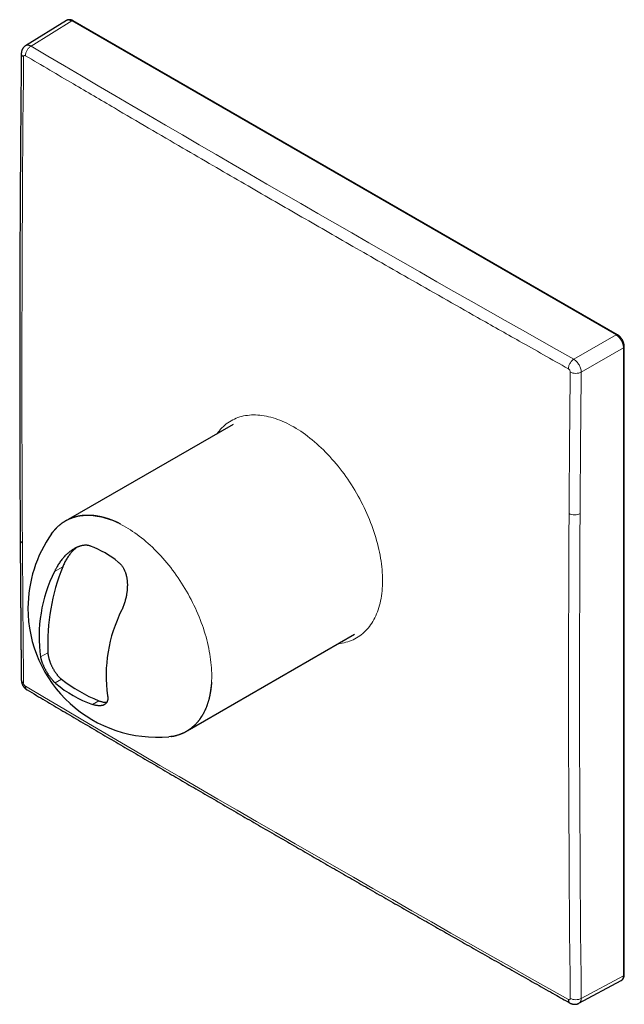
# Model space of a CAD drawing. Units: millimetres. Extents: x 8 to 606, y 12 to 511.
# Drawn here: x 450 to 565, y 59 to 246 of the extents above; entities that cross this region are included whole.
import ezdxf

# ---------------------------------------------------------------- set-up
doc = ezdxf.new("R2010")
doc.units = ezdxf.units.MM

msp = doc.modelspace()

# ---------------------------------------------------------------- linework, layer by layer
at = {"color": 7, "linetype": 'Continuous', "lineweight": 30}
for p, q in [((459.25, 246.11), (451.51, 241.32)), ((459.25, 246.11), (459.25, 246.11)), ((563.75, 186.46), (460.53, 246.05)), ((451.51, 241.32), (451.51, 241.32)), ((565.06, 64.99), (565.06, 184.19)), ((490.88, 169.42), (459.61, 151.38)), ((482.61, 111.54), (513.88, 129.59)), ((556.46, 59.55), (564.48, 63.85)), ((564.48, 63.86), (564.48, 63.86))]:
    msp.add_line(p, q, dxfattribs=at)
at = {"color": 252, "linetype": 'Continuous', "lineweight": 0}
for p, q in [((460.27, 246.02), (452.54, 241.24)), ((460.27, 246.02), (563.5, 186.43)), ((563.5, 186.43), (555.49, 181.81)), ((564.91, 183.98), (556.9, 179.36)), ((564.91, 183.98), (564.91, 64.78)), ((458.57, 142.4), (457, 141.49)), ((455.74, 126.09), (454.33, 125.28)), ((458.33, 121.06), (457.12, 120.36)), ((465.4, 116.97), (464.2, 116.28)), ((564.91, 64.78), (556.9, 60.47))]:
    msp.add_line(p, q, dxfattribs=at)
at = {"color": 252, "linetype": 'Continuous', "lineweight": 0, "flags": 128}
for points in [[(451.13, 239.23), (451.09, 235.02), (451.05, 230.81), (451.01, 226.6), (450.98, 222.39), (450.95, 218.18), (450.92, 213.98), (450.9, 209.77), (450.88, 205.57), (450.86, 201.37), (450.85, 197.18), (450.84, 192.98), (450.83, 188.79), (450.82, 184.59), (450.82, 180.4), (450.82, 176.21), (450.83, 172.03), (450.83, 167.84), (450.84, 163.66), (450.86, 159.48), (450.87, 155.3), (450.89, 151.12), (450.91, 146.95)], [(502.38, 168.94), (501.94, 169.19), (501.5, 169.42), (501.06, 169.64), (500.62, 169.85), (500.18, 170.04), (499.74, 170.22), (499.31, 170.39), (498.88, 170.54), (498.45, 170.67), (498.02, 170.79), (497.6, 170.9), (497.18, 170.99), (496.76, 171.07), (496.35, 171.13), (495.94, 171.18), (495.53, 171.21), (495.13, 171.23), (494.74, 171.23), (494.35, 171.22), (493.96, 171.2), (493.58, 171.15), (493.21, 171.1), (492.84, 171.03), (492.48, 170.94), (492.13, 170.84), (491.79, 170.72), (491.45, 170.59), (491.12, 170.45), (490.79, 170.29), (490.48, 170.12), (490.17, 169.93), (489.87, 169.73), (489.58, 169.52), (489.3, 169.29), (489.03, 169.05), (488.76, 168.79), (488.51, 168.52), (488.26, 168.24), (488.03, 167.94), (487.82, 167.66)], [(510.81, 127.82), (511.17, 127.86), (511.54, 127.91), (511.91, 127.99), (512.27, 128.07), (512.62, 128.17), (512.97, 128.29), (513.31, 128.42), (513.64, 128.56), (513.96, 128.72), (514.28, 128.89), (514.59, 129.08), (514.89, 129.28), (515.18, 129.5), (515.46, 129.72), (515.73, 129.97), (515.99, 130.22), (516.25, 130.49), (516.49, 130.77), (516.73, 131.07), (516.95, 131.37), (517.17, 131.69), (517.37, 132.03), (517.57, 132.37), (517.75, 132.72), (517.93, 133.09), (518.09, 133.47), (518.24, 133.86), (518.38, 134.26), (518.52, 134.67), (518.63, 135.09), (518.74, 135.52), (518.84, 135.96), (518.93, 136.41), (519, 136.87), (519.06, 137.34), (519.12, 137.81), (519.16, 138.29), (519.19, 138.79), (519.2, 139.28), (519.21, 139.79), (519.2, 140.3), (519.19, 140.82), (519.16, 141.34), (519.12, 141.87), (519.06, 142.41), (519, 142.95), (518.93, 143.49), (518.84, 144.04), (518.74, 144.6), (518.63, 145.15), (518.52, 145.71), (518.38, 146.27), (518.24, 146.83), (518.09, 147.4), (517.93, 147.97), (517.75, 148.53), (517.57, 149.1), (517.37, 149.67), (517.17, 150.24), (516.95, 150.81), (516.73, 151.38), (516.49, 151.94), (516.25, 152.51), (515.99, 153.07), (515.73, 153.63), (515.46, 154.19), (515.18, 154.74), (514.89, 155.29), (514.59, 155.84), (514.28, 156.38), (513.96, 156.92), (513.64, 157.45), (513.31, 157.97), (512.97, 158.5), (512.62, 159.01), (512.27, 159.52), (511.91, 160.02), (511.54, 160.51), (511.17, 161), (510.79, 161.48), (510.41, 161.95), (510.02, 162.41), (509.62, 162.86), (509.22, 163.31), (508.82, 163.74), (508.41, 164.17), (508, 164.58), (507.58, 164.99), (507.16, 165.38), (506.73, 165.76), (506.31, 166.14), (505.88, 166.5), (505.44, 166.84), (505.01, 167.18), (504.57, 167.51), (504.14, 167.82), (503.7, 168.12), (503.26, 168.41), (502.82, 168.68), (502.38, 168.94)], [(456.68, 148.99), (456.88, 149.24), (457.12, 149.52), (457.37, 149.78), (457.62, 150.02), (457.89, 150.26), (458.16, 150.48), (458.44, 150.69), (458.73, 150.88), (459.03, 151.06), (459.33, 151.23), (459.64, 151.38), (459.96, 151.52), (460.29, 151.65), (460.63, 151.76), (460.97, 151.85), (461.32, 151.94), (461.67, 152.01), (462.03, 152.06), (462.4, 152.1), (462.77, 152.13), (463.15, 152.14), (463.53, 152.14), (463.92, 152.12), (464.31, 152.09), (464.7, 152.04), (465.1, 151.98), (465.51, 151.91), (465.91, 151.82), (466.32, 151.71), (466.74, 151.6), (467.15, 151.46), (467.57, 151.32), (467.99, 151.16), (468.41, 150.99), (468.83, 150.8), (469.26, 150.6), (469.68, 150.39), (470.11, 150.16), (470.54, 149.92), (470.96, 149.67), (471.39, 149.4), (471.81, 149.13), (472.24, 148.84), (472.66, 148.53), (473.08, 148.22), (473.5, 147.89), (473.92, 147.56), (474.34, 147.21), (474.75, 146.85), (475.16, 146.48), (475.57, 146.1), (475.97, 145.71), (476.37, 145.3), (476.77, 144.89), (477.16, 144.47), (477.54, 144.04), (477.93, 143.61), (478.3, 143.16), (478.68, 142.7), (479.04, 142.24), (479.4, 141.77), (479.76, 141.29), (480.1, 140.81), (480.45, 140.32), (480.78, 139.82), (481.11, 139.31), (481.43, 138.81), (481.74, 138.29), (482.05, 137.77), (482.34, 137.25), (482.63, 136.72), (482.91, 136.19), (483.19, 135.65), (483.45, 135.11), (483.71, 134.57), (483.95, 134.03), (484.19, 133.48), (484.42, 132.93), (484.63, 132.38), (484.84, 131.83), (485.04, 131.28), (485.23, 130.73), (485.41, 130.18), (485.58, 129.64), (485.73, 129.09), (485.88, 128.54), (486.02, 128), (486.14, 127.45), (486.26, 126.91), (486.36, 126.37), (486.46, 125.84), (486.54, 125.31), (486.61, 124.78), (486.67, 124.26), (486.72, 123.74), (486.76, 123.23), (486.79, 122.72), (486.81, 122.22), (486.81, 121.73), (486.81, 121.24), (486.79, 120.76), (486.76, 120.28), (486.72, 119.81), (486.67, 119.35), (486.61, 118.9), (486.54, 118.46), (486.46, 118.02), (486.36, 117.6), (486.26, 117.18), (486.14, 116.77), (486.02, 116.38), (485.88, 115.99), (485.73, 115.61), (485.58, 115.25), (485.41, 114.89), (485.23, 114.55), (485.04, 114.22), (484.84, 113.9), (484.63, 113.59), (484.42, 113.29), (484.19, 113), (483.95, 112.73), (483.71, 112.47), (483.45, 112.23), (483.19, 111.99), (482.91, 111.77), (482.63, 111.56), (482.34, 111.37), (482.05, 111.19), (481.74, 111.02), (481.43, 110.87), (481.11, 110.73), (480.78, 110.6), (480.45, 110.49), (480.1, 110.39), (479.76, 110.31), (479.4, 110.24), (479.1, 110.19)], [(554.81, 60.46), (554.77, 64.63), (554.73, 68.79), (554.69, 72.96), (554.66, 77.13), (554.63, 81.31), (554.6, 85.48), (554.58, 89.65), (554.55, 93.83), (554.54, 98.01), (554.52, 102.19), (554.51, 106.37), (554.5, 110.56), (554.5, 114.74), (554.49, 118.93), (554.5, 123.12), (554.5, 127.31), (554.51, 131.51), (554.52, 135.7), (554.53, 139.9), (554.55, 144.1), (554.57, 148.3), (554.59, 152.5)], [(556.9, 60.47), (556.86, 64.64), (556.82, 68.8), (556.78, 72.97), (556.75, 77.14), (556.72, 81.31), (556.69, 85.48), (556.67, 89.66), (556.64, 93.83), (556.63, 98.01), (556.61, 102.19), (556.6, 106.37), (556.59, 110.56), (556.59, 114.74), (556.58, 118.93), (556.59, 123.12), (556.59, 127.31), (556.6, 131.5), (556.61, 135.69), (556.62, 139.89), (556.64, 144.09), (556.66, 148.29), (556.68, 152.49)], [(451.48, 119.71), (455.12, 117.56), (458.75, 115.41), (462.39, 113.27), (466.04, 111.13), (469.69, 108.99), (473.34, 106.85), (476.99, 104.71), (480.65, 102.58), (484.31, 100.45), (487.97, 98.32), (491.64, 96.19), (495.31, 94.06), (498.98, 91.93), (502.66, 89.81), (506.34, 87.69), (510.02, 85.57), (513.71, 83.45), (517.4, 81.33), (521.09, 79.22), (524.78, 77.1), (528.48, 74.99), (532.18, 72.88), (535.89, 70.77), (539.59, 68.67), (543.31, 66.56), (547.02, 64.46), (550.74, 62.36), (554.46, 60.26)]]:
    msp.add_lwpolyline(points, dxfattribs=at)
at = {"color": 7, "linetype": 'Continuous', "lineweight": 30, "flags": 128}
for points in [[(456.45, 148.68), (456.66, 148.96), (456.68, 148.99)], [(479.1, 110.19), (479.04, 110.19), (478.69, 110.15)]]:
    msp.add_lwpolyline(points, dxfattribs=at)
at = {"color": 7, "linetype": 'Continuous', "lineweight": 30}
for centre, radius, start, end in [((476.46, 134.55), 24.5, 144.7773, 180), ((457.21, 128.79), 18.75, 50.7213, 69.284), ((494.95, 127.67), 39.25, 157.9532, 182.3013), ((481.54, 129.13), 27.47, 153.2644, 188.0567), ((476.46, 134.55), 24.5, 180, 275.2173), ((494.26, 121.78), 27.47, 153.2644, 188.0566), ((467.37, 131.62), 15.22, 227.6988, 228.3908), ((471.31, 136.8), 21.72, 229.6842, 250.8677), ((476.88, 145.02), 30.31, 232.2615, 247.7438)]:
    msp.add_arc(centre, radius, start, end, dxfattribs=at)
at = {"color": 252, "linetype": 'Continuous', "lineweight": 0}
for points, knots in [([(459.25, 246.11), (459.26, 246.11), (459.29, 246.14), (459.37, 246.17), (459.48, 246.2), (459.6, 246.22), (459.73, 246.21), (459.86, 246.19), (459.99, 246.15), (460.13, 246.1), (460.23, 246.05), (460.27, 246.02)], [0, 0, 0, 0, 0.018872, 0.14151, 0.264148, 0.386786, 0.509426, 0.632066, 0.754709, 0.877353, 1, 1, 1, 1]), ([(460.53, 246.05), (460.53, 246.05), (460.51, 246.06), (460.47, 246.07), (460.41, 246.08), (460.34, 246.06), (460.3, 246.03), (460.27, 246.02)], [0, 0, 0, 0, 0.010739, 0.258054, 0.505369, 0.752685, 1, 1, 1, 1]), ([(452.54, 241.24), (452.5, 241.26), (452.42, 241.3), (452.31, 241.35), (452.2, 241.38), (452.09, 241.41), (451.99, 241.43), (451.89, 241.43), (451.79, 241.42), (451.7, 241.41), (451.61, 241.38), (451.55, 241.35), (451.52, 241.33), (451.51, 241.32)], [0, 0, 0, 0, 0.098117, 0.196232, 0.294347, 0.392461, 0.490575, 0.588687, 0.6868, 0.784911, 0.883022, 0.981132, 1, 1, 1, 1]), ([(451.13, 239.23), (451.09, 239.25), (451.03, 239.29), (450.94, 239.36), (450.87, 239.43), (450.81, 239.51), (450.76, 239.58), (450.73, 239.66), (450.71, 239.75), (450.7, 239.8), (450.7, 239.83), (450.7, 239.84)], [0, 0, 0, 0, 0.1235305, 0.2470609, 0.3705914, 0.4941218, 0.6176523, 0.7411827, 0.8647132, 0.9882436, 1, 1, 1, 1]), ([(451.48, 239.43), (451.42, 239.47), (451.38, 239.48), (451.3, 239.49), (451.26, 239.48), (451.2, 239.44), (451.18, 239.42), (451.14, 239.34), (451.13, 239.3), (451.13, 239.23)], [0, 0, 0, 0, 0.25, 0.25, 0.5, 0.5, 0.75, 0.75, 1, 1, 1, 1]), ([(554.46, 179.99), (552.88, 180.88), (549.78, 182.63), (544.04, 185.87), (535.48, 190.72), (526.54, 195.81), (518.45, 200.44), (513, 203.57), (507.78, 206.57), (502.66, 209.53), (497.54, 212.48), (492.34, 215.5), (486.92, 218.64), (478.9, 223.32), (470.08, 228.48), (461.67, 233.42), (456.05, 236.73), (453.02, 238.52), (451.48, 239.43)], [0, 0, 0, 0, 0.045418, 0.089364, 0.165477, 0.292491, 0.348006, 0.400337, 0.450649, 0.499995, 0.549362, 0.5997, 0.652009, 0.707511, 0.834518, 0.910629, 0.954578, 1, 1, 1, 1]), ([(563.75, 186.46), (563.75, 186.46), (563.74, 186.47), (563.72, 186.48), (563.68, 186.48), (563.63, 186.48), (563.59, 186.47), (563.54, 186.46), (563.51, 186.44), (563.5, 186.43)], [0, 0, 0, 0, 0.0108261, 0.1756884, 0.3405507, 0.505413, 0.6702754, 0.8351377, 1, 1, 1, 1]), ([(563.5, 186.43), (563.68, 186.32), (563.87, 186.17), (564.21, 185.81), (564.36, 185.6), (564.63, 185.15), (564.73, 184.91), (564.87, 184.43), (564.91, 184.2), (564.91, 183.98)], [0, 0, 0, 0, 0.25, 0.25, 0.5, 0.5, 0.75, 0.75, 1, 1, 1, 1]), ([(565.06, 184.19), (565.06, 184.19), (565.07, 184.18), (565.06, 184.15), (565.05, 184.11), (565.02, 184.08), (564.99, 184.04), (564.96, 184.01), (564.93, 183.99), (564.91, 183.98)], [0, 0, 0, 0, 0.010926, 0.175772, 0.340618, 0.505463, 0.670309, 0.835154, 1, 1, 1, 1]), ([(556.9, 179.36), (556.9, 179.49), (556.88, 179.62), (556.84, 179.86), (556.81, 179.98), (556.7, 180.33), (556.6, 180.54), (556.36, 180.95), (556.22, 181.15), (555.98, 181.41), (555.89, 181.5), (555.7, 181.66), (555.6, 181.74), (555.49, 181.81)], [0, 0, 0, 0, 0.125, 0.125, 0.25, 0.25, 0.5, 0.5, 0.75, 0.75, 0.875, 0.875, 1, 1, 1, 1]), ([(554.81, 179.38), (554.81, 179.44), (554.8, 179.5), (554.76, 179.62), (554.74, 179.67), (554.68, 179.78), (554.64, 179.82), (554.56, 179.91), (554.52, 179.95), (554.46, 179.99)], [0, 0, 0, 0, 0.25, 0.25, 0.5, 0.5, 0.75, 0.75, 1, 1, 1, 1]), ([(554.59, 152.5), (554.6, 154.47), (554.63, 158.47), (554.67, 164.8), (554.72, 170.45), (554.77, 175.41), (554.8, 178.04), (554.81, 179.38)], [0, 0, 0, 0, 0.220282, 0.447033, 0.706584, 0.851482, 1, 1, 1, 1]), ([(450.91, 146.95), (450.88, 146.97), (450.82, 147.01), (450.73, 147.07), (450.66, 147.15), (450.6, 147.22), (450.55, 147.3), (450.51, 147.38), (450.49, 147.47), (450.49, 147.52), (450.49, 147.55)], [0, 0, 0, 0, 0.125098, 0.250197, 0.375295, 0.500394, 0.625492, 0.75059, 0.875689, 1, 1, 1, 1]), ([(450.91, 146.95), (450.93, 144.99), (450.95, 141.01), (451, 134.74), (451.04, 129.14), (451.09, 124.23), (451.11, 121.63), (451.13, 120.32)], [0, 0, 0, 0, 0.220361, 0.447196, 0.70674, 0.851562, 1, 1, 1, 1]), ([(451.13, 120.32), (451.09, 120.34), (451.03, 120.38), (450.94, 120.45), (450.87, 120.52), (450.81, 120.6), (450.76, 120.68), (450.73, 120.76), (450.7, 120.84), (450.7, 120.89), (450.7, 120.92)], [0, 0, 0, 0, 0.125335, 0.25091, 0.376587, 0.502265, 0.627886, 0.753426, 0.878893, 1, 1, 1, 1]), ([(451.13, 120.32), (451.13, 120.25), (451.14, 120.19), (451.18, 120.08), (451.2, 120.02), (451.26, 119.92), (451.3, 119.87), (451.38, 119.78), (451.42, 119.74), (451.48, 119.71)], [0, 0, 0, 0, 0.25, 0.25, 0.5, 0.5, 0.75, 0.75, 1, 1, 1, 1]), ([(451.48, 119.71), (451.48, 119.67), (451.48, 119.59), (451.5, 119.48), (451.53, 119.38), (451.56, 119.29), (451.61, 119.21), (451.66, 119.14), (451.72, 119.08), (451.77, 119.05), (451.79, 119.03)], [0, 0, 0, 0, 0.125527, 0.251054, 0.376581, 0.502108, 0.627635, 0.753163, 0.87869, 1, 1, 1, 1]), ([(564.91, 64.78), (564.91, 64.73), (564.91, 64.62), (564.88, 64.48), (564.85, 64.34), (564.8, 64.22), (564.74, 64.1), (564.67, 64.01), (564.59, 63.93), (564.52, 63.88), (564.48, 63.86), (564.48, 63.86)], [0, 0, 0, 0, 0.122619, 0.245236, 0.367851, 0.490464, 0.613076, 0.735687, 0.858298, 0.980908, 1, 1, 1, 1]), ([(565.06, 64.99), (565.06, 64.99), (565.07, 64.97), (565.05, 64.93), (565.03, 64.87), (564.98, 64.82), (564.93, 64.8), (564.91, 64.78)], [0, 0, 0, 0, 0.0108387, 0.2581291, 0.5054194, 0.7527097, 1, 1, 1, 1]), ([(554.46, 60.26), (554.52, 60.22), (554.56, 60.21), (554.64, 60.21), (554.68, 60.22), (554.74, 60.25), (554.76, 60.28), (554.8, 60.35), (554.81, 60.4), (554.81, 60.46)], [0, 0, 0, 0, 0.25, 0.25, 0.5, 0.5, 0.75, 0.75, 1, 1, 1, 1]), ([(554.46, 60.26), (554.46, 60.22), (554.46, 60.14), (554.48, 60.04), (554.5, 59.94), (554.54, 59.85), (554.58, 59.77), (554.63, 59.69), (554.69, 59.64), (554.74, 59.6), (554.77, 59.59), (554.77, 59.59)], [0, 0, 0, 0, 0.123518, 0.247035, 0.370553, 0.49407, 0.617588, 0.741105, 0.864623, 0.98814, 1, 1, 1, 1]), ([(554.81, 60.46), (554.95, 60.38), (555.11, 60.32), (555.47, 60.24), (555.66, 60.22), (556.05, 60.22), (556.24, 60.24), (556.6, 60.33), (556.76, 60.39), (556.9, 60.47)], [0, 0, 0, 0, 0.25, 0.25, 0.5, 0.5, 0.75, 0.75, 1, 1, 1, 1]), ([(556.46, 59.55), (556.47, 59.55), (556.5, 59.57), (556.56, 59.6), (556.63, 59.67), (556.69, 59.74), (556.74, 59.82), (556.79, 59.91), (556.83, 60.01), (556.86, 60.11), (556.88, 60.23), (556.9, 60.35), (556.9, 60.43), (556.9, 60.47)], [0, 0, 0, 0, 0.0208136, 0.1187333, 0.2166526, 0.3145716, 0.4124903, 0.5104088, 0.6083271, 0.7062454, 0.8041636, 0.9020817, 1, 1, 1, 1])]:
    msp.add_open_spline(points, degree=3, knots=knots, dxfattribs=at)
at = {"color": 7, "linetype": 'Continuous', "lineweight": 30}
for points, knots in [([(460.53, 246.05), (460.51, 246.06), (460.47, 246.08), (460.43, 246.1), (460.4, 246.12), (460.37, 246.13), (460.34, 246.14), (460.3, 246.16), (460.25, 246.18), (460.18, 246.2), (460.12, 246.22), (460.07, 246.23), (460.01, 246.24), (459.96, 246.25), (459.91, 246.26), (459.86, 246.26), (459.8, 246.26), (459.75, 246.26), (459.71, 246.26), (459.66, 246.25), (459.62, 246.25), (459.57, 246.24), (459.53, 246.23), (459.49, 246.22), (459.45, 246.2), (459.42, 246.19), (459.39, 246.18), (459.35, 246.16), (459.31, 246.14), (459.28, 246.12), (459.26, 246.11)], [0, 0, 0, 0, 0.046086, 0.082505, 0.109166, 0.128153, 0.147885, 0.16923, 0.223312, 0.278192, 0.320007, 0.362249, 0.405821, 0.446342, 0.482591, 0.523115, 0.564157, 0.601451, 0.638649, 0.674058, 0.705986, 0.741515, 0.77237, 0.80801, 0.839664, 0.860799, 0.88729, 0.921932, 0.961784, 1, 1, 1, 1]), ([(451.51, 241.33), (451.49, 241.31), (451.46, 241.29), (451.4, 241.25), (451.35, 241.21), (451.3, 241.17), (451.25, 241.13), (451.21, 241.08), (451.16, 241.03), (451.09, 240.96), (451.03, 240.87), (450.97, 240.78), (450.92, 240.71), (450.89, 240.64), (450.87, 240.6), (450.85, 240.55), (450.83, 240.5), (450.81, 240.45), (450.8, 240.41), (450.78, 240.37), (450.77, 240.33), (450.76, 240.29), (450.75, 240.25), (450.74, 240.21), (450.73, 240.18), (450.73, 240.14), (450.72, 240.12), (450.72, 240.09), (450.72, 240.06), (450.71, 240.03), (450.71, 240.01), (450.71, 239.98), (450.7, 239.94), (450.7, 239.89), (450.7, 239.86), (450.7, 239.84)], [0, 0, 0, 0, 0.04301, 0.073614, 0.113254, 0.155918, 0.184314, 0.219744, 0.257305, 0.312752, 0.379943, 0.438188, 0.496399, 0.526168, 0.556409, 0.587023, 0.616984, 0.646554, 0.670861, 0.692152, 0.717404, 0.736945, 0.760325, 0.786958, 0.809272, 0.825004, 0.83985, 0.858473, 0.87478, 0.889474, 0.902348, 0.916785, 0.937715, 0.965359, 1, 1, 1, 1]), ([(450.7, 239.84), (450.69, 239.14), (450.67, 237.14), (450.64, 233.82), (450.61, 229.89), (450.57, 225.95), (450.55, 222.02), (450.52, 218.08), (450.49, 214.15), (450.47, 210.22), (450.45, 206.3), (450.44, 202.37), (450.42, 198.44), (450.41, 194.52), (450.4, 190.6), (450.4, 186.68), (450.4, 182.76), (450.4, 178.84), (450.4, 174.93), (450.4, 171.01), (450.41, 167.1), (450.42, 163.19), (450.43, 159.28), (450.45, 155.38), (450.47, 151.46), (450.48, 148.86), (450.49, 147.55)], [0, 0, 0, 0, 0.022368, 0.064866, 0.107365, 0.149863, 0.192361, 0.234859, 0.277358, 0.319856, 0.362354, 0.404853, 0.447351, 0.489849, 0.532348, 0.574846, 0.617344, 0.659843, 0.702341, 0.744839, 0.787338, 0.829836, 0.872334, 0.914833, 0.957331, 1, 1, 1, 1]), ([(565.06, 184.19), (565.06, 184.21), (565.06, 184.26), (565.06, 184.32), (565.06, 184.37), (565.05, 184.42), (565.05, 184.46), (565.04, 184.51), (565.03, 184.55), (565.02, 184.6), (565.01, 184.65), (565, 184.69), (564.99, 184.74), (564.98, 184.79), (564.96, 184.84), (564.95, 184.9), (564.92, 184.99), (564.87, 185.11), (564.82, 185.23), (564.76, 185.35), (564.7, 185.47), (564.63, 185.58), (564.56, 185.68), (564.5, 185.77), (564.46, 185.83), (564.42, 185.87), (564.39, 185.91), (564.36, 185.95), (564.32, 185.99), (564.29, 186.02), (564.27, 186.05), (564.23, 186.08), (564.2, 186.12), (564.16, 186.16), (564.12, 186.19), (564.08, 186.22), (564.06, 186.25), (564.03, 186.27), (564, 186.29), (563.97, 186.32), (563.93, 186.35), (563.88, 186.38), (563.82, 186.42), (563.78, 186.45), (563.75, 186.46)], [0, 0, 0, 0, 0.028027, 0.052408, 0.073179, 0.090402, 0.105655, 0.123972, 0.141008, 0.159108, 0.176372, 0.194426, 0.213065, 0.232288, 0.251407, 0.267711, 0.303002, 0.352261, 0.400611, 0.447487, 0.494326, 0.53804, 0.581788, 0.62674, 0.644954, 0.66369, 0.683038, 0.702994, 0.721367, 0.736415, 0.750038, 0.765763, 0.785141, 0.80725, 0.827259, 0.844474, 0.856457, 0.869148, 0.882565, 0.897497, 0.916549, 0.939955, 0.967757, 1, 1, 1, 1]), ([(469.52, 150.53), (469.48, 150.55), (469.38, 150.6), (469.21, 150.69), (469, 150.78), (468.79, 150.88), (468.58, 150.97), (468.37, 151.06), (468.17, 151.14), (467.96, 151.23), (467.75, 151.3), (467.54, 151.38), (467.34, 151.45), (467.13, 151.52), (466.93, 151.58), (466.72, 151.65), (466.52, 151.7), (466.32, 151.76), (466.12, 151.81), (465.91, 151.86), (465.71, 151.9), (465.51, 151.94), (465.31, 151.98), (465.12, 152.02), (464.92, 152.05), (464.72, 152.07), (464.53, 152.1), (464.33, 152.12), (464.14, 152.14), (463.95, 152.15), (463.75, 152.16), (463.56, 152.16), (463.37, 152.17), (463.19, 152.17), (463, 152.16), (462.81, 152.16), (462.63, 152.14), (462.45, 152.13), (462.27, 152.11), (462.09, 152.09), (461.91, 152.07), (461.73, 152.04), (461.55, 152.01), (461.38, 151.97), (461.21, 151.93), (461.04, 151.89), (460.87, 151.84), (460.7, 151.79), (460.53, 151.74), (460.37, 151.69), (460.21, 151.63), (460.04, 151.56), (459.88, 151.5), (459.73, 151.43), (459.57, 151.36), (459.42, 151.28), (459.26, 151.2), (459.11, 151.12), (458.97, 151.03), (458.82, 150.94), (458.67, 150.85), (458.53, 150.75), (458.39, 150.66), (458.25, 150.55), (458.12, 150.45), (457.98, 150.34), (457.85, 150.23), (457.72, 150.11), (457.59, 149.99), (457.46, 149.87), (457.34, 149.75), (457.22, 149.62), (457.1, 149.49), (456.98, 149.36), (456.86, 149.22), (456.77, 149.1), (456.71, 149.02), (456.68, 148.99)], [0, 0, 0, 0, 0.006358, 0.019887, 0.033415, 0.046944, 0.060473, 0.074001, 0.087529, 0.101058, 0.114585, 0.128113, 0.14164, 0.155167, 0.168694, 0.182219, 0.195745, 0.20927, 0.222794, 0.236317, 0.249839, 0.263361, 0.276882, 0.290401, 0.30392, 0.317437, 0.330953, 0.344467, 0.35798, 0.371492, 0.385002, 0.39851, 0.412017, 0.425521, 0.439024, 0.452525, 0.466023, 0.47952, 0.493014, 0.506507, 0.519997, 0.533485, 0.546971, 0.560454, 0.573936, 0.587416, 0.600893, 0.614369, 0.627842, 0.641315, 0.654785, 0.668254, 0.681722, 0.695188, 0.708654, 0.722118, 0.735582, 0.749046, 0.762509, 0.775972, 0.789435, 0.802899, 0.816363, 0.829827, 0.843292, 0.856759, 0.870226, 0.883695, 0.897165, 0.910637, 0.924111, 0.937586, 0.951064, 0.964543, 0.978024, 0.991508, 1, 1, 1, 1]), ([(450.49, 147.55), (450.49, 147.36), (450.49, 146.98), (450.49, 146.41), (450.5, 145.86), (450.5, 145.32), (450.5, 144.83), (450.51, 144.39), (450.51, 143.99), (450.51, 143.61), (450.51, 143.23), (450.52, 142.86), (450.52, 142.5), (450.52, 142.15), (450.52, 141.81), (450.53, 141.47), (450.53, 141.15), (450.53, 140.84), (450.53, 140.55), (450.53, 140.26), (450.54, 139.98), (450.54, 139.71), (450.54, 139.44), (450.54, 139.19), (450.54, 138.95), (450.54, 138.72), (450.55, 138.5), (450.55, 138.3), (450.55, 138.1), (450.55, 137.92), (450.55, 137.74), (450.55, 137.55), (450.55, 137.36), (450.56, 137.16), (450.56, 136.95), (450.56, 136.74), (450.56, 136.5), (450.56, 136.26), (450.56, 136), (450.57, 135.73), (450.57, 135.45), (450.57, 135.15), (450.57, 134.86), (450.58, 134.56), (450.58, 134.25), (450.58, 133.93), (450.58, 133.61), (450.59, 133.27), (450.59, 132.93), (450.59, 132.57), (450.6, 132.2), (450.6, 131.82), (450.6, 131.43), (450.61, 131.03), (450.61, 130.63), (450.61, 130.21), (450.62, 129.8), (450.62, 129.41), (450.62, 129.02), (450.63, 128.63), (450.63, 128.23), (450.63, 127.82), (450.64, 127.41), (450.64, 127), (450.64, 126.58), (450.65, 126.16), (450.65, 125.73), (450.66, 125.29), (450.66, 124.84), (450.67, 124.38), (450.67, 123.91), (450.68, 123.43), (450.68, 122.95), (450.68, 122.45), (450.69, 121.95), (450.7, 121.44), (450.7, 121.1), (450.7, 120.92)], [0, 0, 0, 0, 0.021628, 0.0428, 0.063506, 0.083734, 0.103472, 0.118629, 0.133472, 0.147993, 0.162188, 0.17605, 0.189574, 0.202755, 0.215586, 0.228061, 0.240176, 0.251718, 0.262901, 0.27372, 0.28417, 0.294427, 0.304291, 0.313758, 0.322823, 0.331482, 0.339585, 0.347288, 0.354587, 0.361477, 0.368142, 0.374992, 0.382169, 0.389674, 0.397512, 0.405685, 0.414198, 0.423579, 0.433349, 0.443511, 0.454072, 0.465036, 0.476408, 0.48751, 0.498986, 0.510841, 0.52308, 0.535711, 0.548738, 0.562169, 0.57601, 0.590268, 0.604952, 0.619794, 0.635062, 0.650764, 0.666907, 0.680957, 0.695338, 0.710056, 0.725116, 0.740524, 0.756289, 0.771484, 0.787008, 0.802866, 0.819065, 0.835613, 0.852515, 0.869779, 0.887414, 0.905425, 0.923823, 0.942275, 0.961117, 0.980355, 1, 1, 1, 1]), ([(463.84, 146.33), (463.79, 146.35), (463.69, 146.38), (463.53, 146.42), (463.36, 146.45), (463.2, 146.48), (463.03, 146.49), (462.85, 146.49), (462.67, 146.48), (462.5, 146.47), (462.32, 146.44), (462.14, 146.41), (461.97, 146.36), (461.79, 146.31), (461.62, 146.25), (461.44, 146.19), (461.26, 146.11), (461.06, 146.02), (460.85, 145.91), (460.61, 145.77), (460.37, 145.62), (460.14, 145.46), (459.91, 145.29), (459.68, 145.11), (459.46, 144.91), (459.27, 144.74), (459.11, 144.58), (458.94, 144.41), (458.73, 144.18), (458.49, 143.9), (458.26, 143.61), (458.03, 143.3), (457.82, 142.98), (457.61, 142.65), (457.44, 142.36), (457.3, 142.11), (457.2, 141.9), (457.1, 141.7), (457.03, 141.56), (457, 141.49)], [0, 0, 0, 0, 0.021538, 0.043122, 0.064847, 0.086619, 0.108918, 0.131264, 0.153751, 0.176283, 0.197819, 0.219391, 0.241214, 0.263037, 0.284987, 0.306937, 0.329121, 0.351333, 0.381761, 0.41225, 0.442915, 0.473635, 0.504956, 0.536327, 0.567843, 0.599405, 0.618387, 0.63737, 0.675404, 0.713648, 0.751958, 0.791029, 0.830168, 0.869507, 0.908912, 0.931653, 0.954406, 0.977196, 1, 1, 1, 1]), ([(461.25, 146.1), (461.2, 146.07), (461.06, 145.96), (460.84, 145.78), (460.59, 145.55), (460.35, 145.31), (460.11, 145.05), (459.89, 144.77), (459.68, 144.49), (459.47, 144.18), (459.27, 143.85), (459.07, 143.51), (458.89, 143.15), (458.72, 142.78), (458.62, 142.53), (458.57, 142.4)], [0, 0, 0, 0, 0.04431, 0.120519, 0.197413, 0.275101, 0.352517, 0.429176, 0.506162, 0.583584, 0.666908, 0.749928, 0.832788, 0.916684, 1, 1, 1, 1]), ([(469.08, 143.31), (469.13, 143.27), (469.23, 143.18), (469.37, 143.05), (469.51, 142.91), (469.64, 142.76), (469.77, 142.6), (469.89, 142.43), (470, 142.25), (470.1, 142.07), (470.2, 141.89), (470.28, 141.71), (470.36, 141.52), (470.44, 141.32), (470.5, 141.12), (470.56, 140.92), (470.61, 140.71), (470.67, 140.48), (470.72, 140.21), (470.76, 139.91), (470.79, 139.61), (470.81, 139.31), (470.81, 139), (470.81, 138.68), (470.8, 138.37), (470.78, 138.06), (470.75, 137.78), (470.72, 137.51), (470.68, 137.24), (470.62, 136.94), (470.56, 136.61), (470.47, 136.26), (470.38, 135.9), (470.27, 135.54), (470.15, 135.19), (470.02, 134.84), (469.88, 134.49), (469.78, 134.26), (469.73, 134.14)], [0, 0, 0, 0, 0.021538, 0.043122, 0.064847, 0.086619, 0.108918, 0.131264, 0.153751, 0.176283, 0.197819, 0.219391, 0.241214, 0.263037, 0.284987, 0.306937, 0.329121, 0.351333, 0.381761, 0.41225, 0.442915, 0.473635, 0.504956, 0.536327, 0.567843, 0.599405, 0.626112, 0.652845, 0.679652, 0.706482, 0.742598, 0.778768, 0.8151, 0.851486, 0.888478, 0.925524, 0.962734, 1, 1, 1, 1]), ([(454.33, 125.28), (454.35, 125.23), (454.37, 125.12), (454.41, 124.96), (454.46, 124.78), (454.51, 124.61), (454.58, 124.42), (454.64, 124.23), (454.72, 124.04), (454.79, 123.85), (454.88, 123.66), (454.97, 123.46), (455.06, 123.26), (455.16, 123.07), (455.26, 122.88), (455.37, 122.69), (455.47, 122.5), (455.59, 122.31), (455.7, 122.13), (455.82, 121.95), (455.93, 121.77), (456.05, 121.61), (456.17, 121.44), (456.29, 121.28), (456.41, 121.13), (456.53, 120.98), (456.65, 120.84), (456.77, 120.71), (456.89, 120.58), (457.01, 120.47), (457.09, 120.4), (457.12, 120.36)], [0, 0, 0, 0, 0.034598, 0.06922, 0.103817, 0.139392, 0.174995, 0.210569, 0.245178, 0.279815, 0.314424, 0.350089, 0.385785, 0.421451, 0.455214, 0.489003, 0.522766, 0.557531, 0.592324, 0.627089, 0.660534, 0.694004, 0.727449, 0.761829, 0.796234, 0.830614, 0.864442, 0.898341, 0.932266, 0.966169, 1, 1, 1, 1]), ([(455.74, 126.09), (455.74, 126.04), (455.75, 125.93), (455.77, 125.76), (455.8, 125.58), (455.83, 125.4), (455.87, 125.22), (455.92, 125.03), (455.97, 124.84), (456.03, 124.65), (456.09, 124.46), (456.16, 124.26), (456.24, 124.07), (456.32, 123.88), (456.4, 123.68), (456.49, 123.49), (456.59, 123.3), (456.69, 123.12), (456.79, 122.94), (456.89, 122.76), (457, 122.58), (457.12, 122.41), (457.23, 122.24), (457.35, 122.08), (457.47, 121.93), (457.59, 121.78), (457.72, 121.64), (457.84, 121.5), (457.96, 121.38), (458.09, 121.26), (458.21, 121.15), (458.29, 121.09), (458.33, 121.06)], [0, 0, 0, 0, 0.0328496, 0.0656185, 0.0983182, 0.1318697, 0.1653718, 0.1988364, 0.2322754, 0.2657004, 0.2991229, 0.3325546, 0.3660071, 0.3994919, 0.4330207, 0.4666053, 0.5002576, 0.5335324, 0.566857, 0.6002441, 0.6337068, 0.6672586, 0.7009136, 0.734686, 0.7685908, 0.801942, 0.8353087, 0.86871, 0.9021659, 0.9346798, 0.9672844, 1, 1, 1, 1]), ([(450.7, 120.92), (450.7, 120.9), (450.7, 120.85), (450.71, 120.79), (450.71, 120.74), (450.72, 120.68), (450.72, 120.63), (450.73, 120.58), (450.74, 120.54), (450.75, 120.5), (450.76, 120.45), (450.77, 120.41), (450.78, 120.36), (450.8, 120.31), (450.82, 120.24), (450.85, 120.18), (450.88, 120.1), (450.91, 120.02), (450.95, 119.94), (451, 119.86), (451.03, 119.79), (451.07, 119.73), (451.1, 119.68), (451.14, 119.64), (451.17, 119.59), (451.21, 119.55), (451.25, 119.5), (451.3, 119.44), (451.35, 119.39), (451.4, 119.34), (451.44, 119.29), (451.49, 119.25), (451.53, 119.22), (451.56, 119.19), (451.59, 119.17), (451.61, 119.15), (451.64, 119.13), (451.68, 119.1), (451.73, 119.07), (451.77, 119.05), (451.79, 119.03)], [0, 0, 0, 0, 0.033701, 0.061495, 0.084035, 0.102722, 0.129492, 0.150565, 0.17028, 0.189819, 0.209371, 0.229088, 0.248934, 0.275599, 0.303576, 0.335375, 0.370994, 0.410375, 0.452943, 0.493115, 0.525337, 0.554924, 0.581919, 0.606357, 0.628833, 0.654002, 0.683368, 0.717523, 0.751168, 0.780959, 0.806882, 0.834649, 0.863812, 0.878536, 0.891812, 0.904036, 0.919873, 0.940806, 0.967294, 1, 1, 1, 1]), ([(479.1, 110.2), (479.12, 110.2), (479.2, 110.21), (479.34, 110.23), (479.51, 110.26), (479.69, 110.29), (479.86, 110.33), (480.03, 110.37), (480.2, 110.42), (480.37, 110.47), (480.54, 110.52), (480.7, 110.57), (480.87, 110.63), (481.03, 110.69), (481.19, 110.76), (481.35, 110.83), (481.5, 110.9), (481.66, 110.97), (481.81, 111.05), (481.96, 111.13), (482.11, 111.22), (482.26, 111.31), (482.4, 111.4), (482.55, 111.49), (482.69, 111.59), (482.83, 111.69), (482.96, 111.8), (483.1, 111.9), (483.23, 112.01), (483.36, 112.13), (483.49, 112.25), (483.62, 112.37), (483.74, 112.49), (483.87, 112.62), (483.99, 112.75), (484.11, 112.88), (484.22, 113.01), (484.34, 113.15), (484.45, 113.29), (484.56, 113.44), (484.66, 113.59), (484.77, 113.74), (484.87, 113.89), (484.97, 114.05), (485.07, 114.21), (485.16, 114.37), (485.25, 114.53), (485.34, 114.7), (485.43, 114.87), (485.52, 115.04), (485.6, 115.22), (485.68, 115.4), (485.76, 115.58), (485.83, 115.76), (485.9, 115.94), (485.97, 116.13), (486.04, 116.32), (486.11, 116.52), (486.17, 116.71), (486.23, 116.91), (486.29, 117.11), (486.34, 117.31), (486.39, 117.52), (486.44, 117.73), (486.49, 117.94), (486.53, 118.15), (486.57, 118.36), (486.61, 118.58), (486.65, 118.8), (486.68, 119.02), (486.71, 119.24), (486.74, 119.46), (486.77, 119.69), (486.79, 119.92), (486.81, 120.15), (486.82, 120.35), (486.83, 120.48), (486.83, 120.53)], [0, 0, 0, 0, 0.004203, 0.017715, 0.031225, 0.044732, 0.058238, 0.071741, 0.085243, 0.098742, 0.11224, 0.125735, 0.13923, 0.152722, 0.166213, 0.179703, 0.193192, 0.20668, 0.220168, 0.233654, 0.247141, 0.260627, 0.274114, 0.2876, 0.301087, 0.314575, 0.328063, 0.341552, 0.355043, 0.368534, 0.382027, 0.395522, 0.409018, 0.422516, 0.436016, 0.449518, 0.463022, 0.476528, 0.490036, 0.503546, 0.517059, 0.530573, 0.54409, 0.557609, 0.571129, 0.584652, 0.598177, 0.611704, 0.625233, 0.638763, 0.652295, 0.665829, 0.679364, 0.692901, 0.706439, 0.719979, 0.73352, 0.747061, 0.760604, 0.774148, 0.787693, 0.801239, 0.814785, 0.828333, 0.841881, 0.855429, 0.868978, 0.882527, 0.896077, 0.909627, 0.923178, 0.936728, 0.950279, 0.96383, 0.977382, 0.990933, 1, 1, 1, 1]), ([(451.79, 119.03), (452.38, 118.69), (454.08, 117.68), (456.91, 116.01), (460.26, 114.03), (463.62, 112.06), (466.98, 110.08), (470.35, 108.11), (473.72, 106.14), (477.09, 104.17), (480.46, 102.2), (483.83, 100.23), (487.21, 98.27), (490.59, 96.3), (493.97, 94.34), (497.36, 92.38), (500.75, 90.42), (504.14, 88.46), (507.53, 86.5), (510.93, 84.55), (514.33, 82.59), (517.73, 80.64), (521.14, 78.69), (524.55, 76.74), (527.96, 74.79), (531.37, 72.85), (534.78, 70.9), (538.2, 68.96), (541.62, 67.02), (545.05, 65.08), (548.47, 63.14), (551.71, 61.31), (553.81, 60.13), (554.77, 59.59)], [0, 0, 0, 0, 0.0173352, 0.0502715, 0.0832079, 0.1161442, 0.1490805, 0.1820168, 0.2149531, 0.2478894, 0.2808257, 0.3137621, 0.3466984, 0.3796347, 0.412571, 0.4455073, 0.4784436, 0.5113799, 0.5443162, 0.5772525, 0.6101888, 0.6431251, 0.6760614, 0.7089977, 0.741934, 0.7748703, 0.8078066, 0.8407428, 0.8736791, 0.9066154, 0.9395517, 0.972488, 1, 1, 1, 1]), ([(467.06, 117.93), (467.07, 117.88), (467.09, 117.78), (467.11, 117.63), (467.11, 117.48), (467.11, 117.33), (467.1, 117.19), (467.07, 117.06), (467.04, 116.93), (466.99, 116.81), (466.94, 116.7), (466.87, 116.59), (466.79, 116.5), (466.7, 116.41), (466.61, 116.33), (466.51, 116.26), (466.4, 116.2), (466.27, 116.14), (466.14, 116.1), (466.01, 116.06), (465.87, 116.04), (465.72, 116.02), (465.57, 116.01), (465.41, 116.02), (465.25, 116.03), (465.08, 116.05), (464.91, 116.08), (464.73, 116.11), (464.56, 116.16), (464.38, 116.21), (464.26, 116.26), (464.2, 116.28)], [0, 0, 0, 0, 0.0345977, 0.0692204, 0.1038172, 0.1393918, 0.1749949, 0.2105686, 0.245178, 0.2798148, 0.3144236, 0.3500891, 0.3857855, 0.4214506, 0.4552135, 0.4890031, 0.522766, 0.5575307, 0.5923243, 0.6270894, 0.6605341, 0.6940042, 0.7274495, 0.7618286, 0.7962344, 0.8306143, 0.8644423, 0.8983415, 0.9322664, 0.966169, 1, 1, 1, 1]), ([(465.4, 116.97), (465.48, 116.94), (465.65, 116.87), (465.89, 116.8), (466.12, 116.74), (466.34, 116.71), (466.55, 116.69), (466.75, 116.68), (466.87, 116.69), (466.93, 116.7)], [0, 0, 0, 0, 0.154905, 0.309092, 0.449944, 0.590527, 0.730987, 0.87348, 1, 1, 1, 1]), ([(564.48, 63.86), (564.49, 63.86), (564.52, 63.88), (564.56, 63.91), (564.6, 63.93), (564.62, 63.95), (564.64, 63.97), (564.66, 63.98), (564.68, 64), (564.71, 64.02), (564.73, 64.05), (564.75, 64.07), (564.78, 64.11), (564.82, 64.15), (564.85, 64.2), (564.88, 64.25), (564.91, 64.3), (564.93, 64.35), (564.95, 64.4), (564.97, 64.45), (564.99, 64.5), (565.01, 64.55), (565.02, 64.61), (565.03, 64.67), (565.05, 64.73), (565.05, 64.78), (565.05, 64.81), (565.06, 64.83), (565.06, 64.86), (565.06, 64.9), (565.06, 64.94), (565.06, 64.97), (565.06, 64.99)], [0, 0, 0, 0, 0.0400563, 0.0762491, 0.1085888, 0.1349357, 0.154496, 0.1706657, 0.193072, 0.2186998, 0.2421262, 0.2632456, 0.3051484, 0.3436247, 0.3877405, 0.4317631, 0.4802195, 0.5205211, 0.5564503, 0.5967331, 0.6400786, 0.6819716, 0.7234984, 0.7698842, 0.8157855, 0.8588453, 0.8740233, 0.8885585, 0.9074575, 0.9323577, 0.9632212, 1, 1, 1, 1]), ([(554.77, 59.59), (554.79, 59.58), (554.82, 59.56), (554.86, 59.54), (554.89, 59.52), (554.92, 59.51), (554.95, 59.5), (554.97, 59.49), (555.01, 59.47), (555.04, 59.46), (555.07, 59.45), (555.1, 59.44), (555.15, 59.42), (555.19, 59.41), (555.24, 59.4), (555.28, 59.39), (555.34, 59.37), (555.4, 59.36), (555.47, 59.36), (555.55, 59.35), (555.62, 59.35), (555.7, 59.35), (555.78, 59.35), (555.87, 59.36), (555.96, 59.37), (556.03, 59.38), (556.07, 59.4), (556.11, 59.4), (556.14, 59.41), (556.17, 59.42), (556.2, 59.43), (556.24, 59.44), (556.28, 59.46), (556.32, 59.48), (556.35, 59.49), (556.39, 59.51), (556.42, 59.52), (556.45, 59.54), (556.46, 59.55)], [0, 0, 0, 0, 0.034685, 0.062323, 0.083206, 0.097552, 0.110275, 0.129805, 0.150803, 0.168056, 0.183642, 0.205877, 0.235212, 0.261695, 0.283076, 0.315158, 0.344528, 0.38365, 0.423512, 0.463838, 0.503447, 0.550169, 0.596353, 0.644714, 0.701501, 0.743549, 0.763881, 0.785036, 0.805978, 0.823895, 0.838578, 0.857635, 0.883145, 0.910117, 0.931203, 0.949121, 0.971879, 1, 1, 1, 1])]:
    msp.add_open_spline(points, degree=3, knots=knots, dxfattribs=at)
at = {"color": 252, "linetype": 'Continuous', "lineweight": 0}
for points in [[(451.48, 239.43), (451.48, 239.59), (451.54, 239.94), (451.77, 240.47), (452.12, 240.94), (452.4, 241.16), (452.54, 241.24)], [(555.49, 181.81), (520.76, 201.37), (486.44, 221.18), (452.54, 241.24)], [(554.46, 179.99), (554.46, 180.15), (554.51, 180.49), (554.74, 181.03), (555.08, 181.5), (555.35, 181.73), (555.49, 181.81)], [(554.81, 179.38), (554.95, 179.3), (555.28, 179.17), (555.85, 179.1), (556.43, 179.16), (556.76, 179.28), (556.9, 179.36)], [(556.68, 152.49), (556.73, 161.43), (556.81, 170.39), (556.9, 179.36)], [(554.59, 152.5), (554.73, 152.42), (555.06, 152.3), (555.63, 152.23), (556.21, 152.29), (556.54, 152.41), (556.68, 152.49)]]:
    msp.add_open_spline(points, degree=3, dxfattribs=at)

doc.saveas('drawing.dxf')
